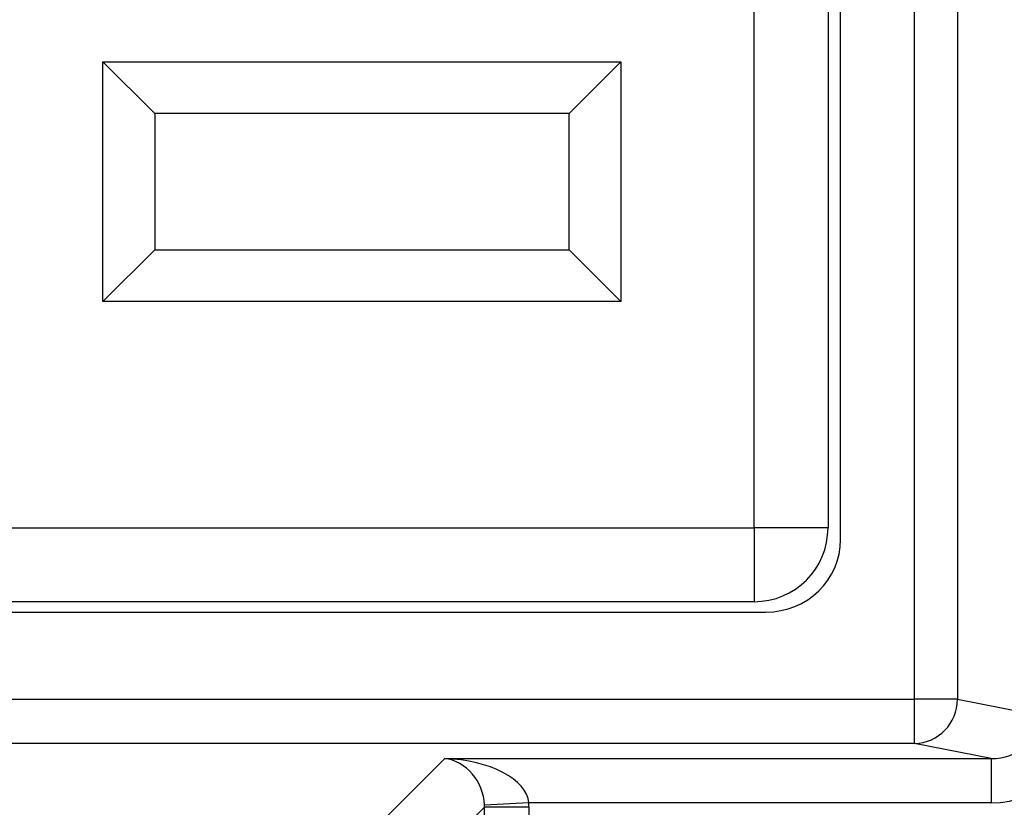
# Model space of a CAD drawing. Units: inches. Extents: x 0.5 to 8, y 0.3 to 10.7.
# Drawn here: x 2.6 to 2.8, y 5 to 5.2 of the extents above; entities that cross this region are included whole.
import ezdxf

# ---------------------------------------------------------------- set-up
doc = ezdxf.new("R2010")
doc.units = ezdxf.units.IN
doc.header["$MEASUREMENT"] = 0

msp = doc.modelspace()

# ---------------------------------------------------------------- linework, layer by layer
at = {"color": 7, "linetype": 'Continuous', "lineweight": 25}
for p, q in [((2.822917239047702, 5.027007855137844), (2.822917239047702, 5.42533369294763)), ((2.832576497310592, 5.42533369294763), (2.832576497310592, 5.027007855137844)), ((2.806252941630085, 5.063023709129275), (2.806252941630085, 5.3893178389562)), ((2.786751629294127, 5.065672086378695), (2.786751629294127, 5.386669461706779)), ((2.803418295960793, 5.386669461706779), (2.803418295960793, 5.065672086378695)), ((2.64008496262746, 5.116672086378696), (2.64008496262746, 5.170672086378696)), ((2.64008496262746, 5.170672086378696), (2.756751629294127, 5.170672086378696)), ((2.64008496262746, 5.170672086378696), (2.651751629294127, 5.159005419712028)), ((2.756751629294127, 5.170672086378696), (2.74508496262746, 5.159005419712028)), ((2.756751629294127, 5.170672086378696), (2.756751629294127, 5.116672086378696)), ((2.651751629294127, 5.159005419712028), (2.651751629294127, 5.128338753045361)), ((2.74508496262746, 5.159005419712028), (2.651751629294127, 5.159005419712028)), ((2.74508496262746, 5.128338753045361), (2.74508496262746, 5.159005419712028)), ((2.651751629294127, 5.128338753045361), (2.64008496262746, 5.116672086378696)), ((2.651751629294127, 5.128338753045361), (2.74508496262746, 5.128338753045361)), ((2.74508496262746, 5.128338753045361), (2.756751629294127, 5.116672086378696)), ((2.756751629294127, 5.116672086378696), (2.64008496262746, 5.116672086378696)), ((2.465754253966043, 5.065672086378695), (2.786751629294127, 5.065672086378695)), ((2.786751629294127, 5.065672086378695), (2.786751629294127, 5.049005419712029)), ((2.803418295960793, 5.065672086378695), (2.786751629294127, 5.065672086378695)), ((2.786751629294127, 5.049005419712029), (2.465754253966043, 5.049005419712029)), ((2.463118322788837, 5.046670774042737), (2.789387560471333, 5.046670774042737)), ((2.429588644212468, 5.027007855137844), (2.822917239047702, 5.027007855137844)), ((2.822917239047702, 5.0170215597903), (2.822917239047702, 5.027007855137844)), ((2.832576497310592, 5.027007855137844), (2.822917239047702, 5.027007855137844)), ((2.832576497310592, 5.027007855137844), (2.85093361991365, 5.023417413155452)), ((2.822917239047702, 5.0170215597903), (2.429588644212468, 5.0170215597903)), ((2.840167822112548, 5.01364754421084), (2.822917239047702, 5.0170215597903)), ((2.700857766318665, 4.99742856074553), (2.717076749783975, 5.01364754421084)), ((2.717076749783975, 5.01364754421084), (2.840167822112548, 5.01364754421084)), ((2.840167822112548, 5.01364754421084), (2.840167822112548, 5.003661248863295)), ((2.726069745770727, 5.002667949502499), (2.710844061666212, 4.987442265397984)), ((2.736031390127082, 5.003661248863295), (2.726058743240739, 5.003165922148505)), ((2.726069745770727, 4.954109448532275), (2.726069745770727, 5.002667949502499)), ((2.736056041118273, 5.002667949502499), (2.726069745770727, 5.002667949502499)), ((2.840167822112548, 5.003661248863295), (2.736031390127082, 5.003661248863295)), ((2.736056041118273, 5.002667949502499), (2.736056041118273, 4.954109448532275))]:
    msp.add_line(p, q, dxfattribs=at)
for centre, radius, start, end in [((2.786751629294127, 5.065672086378695), 0.01666666666666661, 270.0000000000008, 0), ((2.822590791239932, 5.027001930157367), 0.009985707828443286, 271.8734190061665, 0.03399622748593416)]:
    msp.add_arc(centre, radius, start, end, dxfattribs=at)
for centre, major_axis, ratio, start_param, end_param in [((2.78899833862325, 5.06340110466846), (0.01646087411395181, -0.005374675189843359), 0.9624950978846222, 5.039441702839058, 6.587678550036252), ((2.83988735456834, 5.023688695783252), (0.01087899653977953, -0.002127806560284107), 0.902109331374485, 4.912424861212196, 6.469675231526976), ((2.83988735456834, 5.023688695783252), (0.02034651246650165, -0.003979543751743364), 0.9646905641135747, 4.912424861212179, 6.469675231526944), ((2.717076749783975, 5.003661248863295), (-0.003719478713258173, 0.009513942891375747), 0.8607594823420361, 4.338414126160432, 5.856850575395551), ((2.717076749783975, 5.003661248863295), (0.01897684593319138, -0.0007232492415951697), 0.5255779210764099, 0.07238812705616224, 1.590824576291163), ((2.716028594198314, 5.002613093277633), (0.007129198628989642, 0.007129198628989642), 0.9918460937688033, 5.499156671652502, 5.54877749347162), ((2.716028594198314, 5.002613093277633), (-0.01418092486870126, -0.01418092486870126), 0.9972646886342469, 2.357564018062725, 2.407184839881825)]:
    msp.add_ellipse(centre, major_axis=major_axis, ratio=ratio, start_param=start_param, end_param=end_param, dxfattribs=at)

doc.saveas('drawing.dxf')
